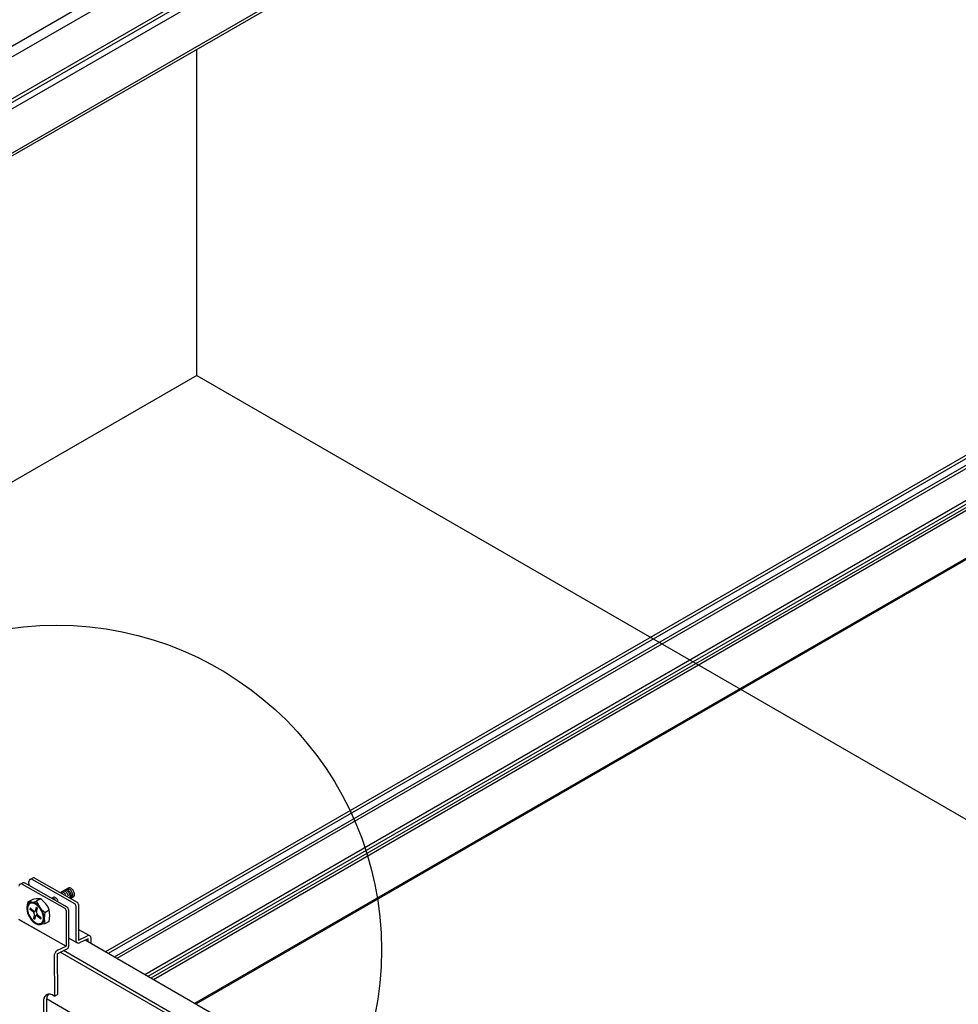
# Model space of a CAD drawing. Extents: x -10986 to 1073, y -7633 to 771.
# Drawn here: x -8029 to -7775, y -1798 to -1532 of the extents above; entities that cross this region are included whole.
import ezdxf

# ---------------------------------------------------------------- set-up
doc = ezdxf.new("R2010")
doc.units = 0
doc.header["$MEASUREMENT"] = 0
doc.layers.get('0').update_dxf_attribs({"linetype": 'CONTINUOUS'})
for name, color, linetype in [('_8-1_', 7, 'CONTINUOUS'), ('_8-5_', 7, 'CONTINUOUS'), ('_8-6_', 7, 'CONTINUOUS'), ('_8-7_', 7, 'CONTINUOUS'), ('_8-D_', 7, 'CONTINUOUS')]:
    doc.layers.add(name, color=color, linetype=linetype)

msp = doc.modelspace()

# ---------------------------------------------------------------- linework, layer by layer
at = {"linetype": 'Continuous'}
for p, q in [((-7568.66, -1531.69), (-8005.58, -1783.96)), ((-7567.89, -1532.14), (-8004.81, -1784.4)), ((-7567.42, -1533.72), (-8003.21, -1785.33)), ((-7567.41, -1534.58), (-8002.45, -1785.76)), ((-7558.01, -1537.84), (-7994.93, -1790.11)), ((-7557.16, -1538.33), (-7994.08, -1790.6)), ((-7556.39, -1538.78), (-7993.31, -1791.04)), ((-7555.66, -1539.2), (-7992.58, -1791.46)), ((-7544.51, -1545.64), (-7981.43, -1797.9)), ((-7544.19, -1545.82), (-7981.11, -1798.08))]:
    msp.add_line(p, q, dxfattribs=at)
at = {"layer": '_8-1_', "linetype": 'Continuous'}
for q in [(-7980.88, -1539.67), (-7980.88, -1539.67), (-10742.55, -3222.43), (-10742.55, -3222.43), (-7627.37, -1832.07), (-7627.37, -1832.07)]:
    msp.add_line((-7980.88, -1627.98), q, dxfattribs=at)
at = {"layer": '_8-5_', "linetype": 'Continuous'}
for p, q in [((-8012.84, -1779.76), (-8012.84, -1779.76)), ((-8012.84, -1779.76), (-8012.84, -1779.76)), ((-7852.54, -1872.31), (-8011.08, -1780.78)), ((-7857.88, -1876.33), (-8017.76, -1784.03)), ((-7857.88, -1875.4), (-8016.89, -1783.6)), ((-7877.16, -1880.02), (-8021.52, -1796.68))]:
    msp.add_line(p, q, dxfattribs=at)
at = {"layer": '_8-6_', "linetype": 'Continuous'}
for p, q in [((-8028.6, -1765.59), (-8027.89, -1765.25)), ((-8028.09, -1765.62), (-8016.58, -1772.14)), ((-8015.91, -1771.82), (-8027.43, -1765.29)), ((-8026.2, -1765.99), (-8026.24, -1764.85)), ((-8025.94, -1764.32), (-8025.25, -1763.95)), ((-8025.47, -1764.27), (-8013.9, -1770.83)), ((-8024.8, -1763.92), (-8013.2, -1770.49)), ((-8015.56, -1766.66), (-8017.74, -1767.92)), ((-8017.59, -1767.98), (-8017.64, -1767.97)), ((-8017.43, -1768.02), (-8017.59, -1767.98)), ((-8017.48, -1767.77), (-8017.53, -1767.8)), ((-8017.34, -1767.74), (-8017.48, -1767.77)), ((-8017.26, -1768.1), (-8017.43, -1768.02)), ((-8017.19, -1767.75), (-8017.34, -1767.74)), ((-8017.09, -1768.21), (-8017.26, -1768.1)), ((-8017.03, -1767.79), (-8017.19, -1767.75)), ((-8017.05, -1767.52), (-8017.1, -1767.55)), ((-8016.92, -1767.49), (-8017.05, -1767.52)), ((-8016.86, -1767.87), (-8017.03, -1767.79)), ((-8016.77, -1767.49), (-8016.92, -1767.49)), ((-8016.7, -1767.98), (-8016.86, -1767.87)), ((-8016.61, -1767.53), (-8016.77, -1767.49)), ((-8016.62, -1767.28), (-8016.7, -1767.31)), ((-8016.54, -1768.12), (-8016.7, -1767.98)), ((-8016.48, -1767.25), (-8016.62, -1767.28)), ((-8016.44, -1767.61), (-8016.61, -1767.53)), ((-8016.38, -1768.29), (-8016.54, -1768.12)), ((-8016.32, -1767.27), (-8016.48, -1767.25)), ((-8016.27, -1767.72), (-8016.44, -1767.61)), ((-8016.25, -1768.48), (-8016.38, -1768.29)), ((-8016.36, -1767.12), (-8016.37, -1767.12)), ((-8016.23, -1767.07), (-8016.36, -1767.12)), ((-8016.16, -1767.32), (-8016.32, -1767.27)), ((-8016.11, -1767.86), (-8016.27, -1767.72)), ((-8016.08, -1767.07), (-8016.23, -1767.07)), ((-8015.99, -1767.4), (-8016.16, -1767.32)), ((-8015.96, -1768.03), (-8016.11, -1767.86)), ((-8015.92, -1767.1), (-8016.08, -1767.07)), ((-8015.98, -1766.9), (-8015.99, -1766.9)), ((-8015.83, -1767.52), (-8015.99, -1767.4)), ((-8015.85, -1766.85), (-8015.98, -1766.9)), ((-8015.82, -1768.22), (-8015.96, -1768.03)), ((-8015.76, -1767.16), (-8015.92, -1767.1)), ((-8015.71, -1766.85), (-8015.85, -1766.85)), ((-8015.67, -1767.67), (-8015.83, -1767.52)), ((-8015.7, -1768.42), (-8015.82, -1768.22)), ((-8015.59, -1767.26), (-8015.76, -1767.16)), ((-8015.55, -1766.87), (-8015.71, -1766.85)), ((-8015.61, -1768.63), (-8015.7, -1768.42)), ((-8015.52, -1767.84), (-8015.67, -1767.67)), ((-8015.53, -1768.85), (-8015.61, -1768.63)), ((-8015.43, -1767.4), (-8015.59, -1767.26)), ((-8015.56, -1766.66), (-8015.57, -1766.66)), ((-8015.43, -1766.61), (-8015.56, -1766.66)), ((-8015.39, -1766.94), (-8015.55, -1766.87)), ((-8015.38, -1768.04), (-8015.52, -1767.84)), ((-8015.28, -1766.6), (-8015.43, -1766.61)), ((-8015.27, -1767.56), (-8015.43, -1767.4)), ((-8015.22, -1767.04), (-8015.39, -1766.94)), ((-8015.27, -1768.24), (-8015.38, -1768.04)), ((-8015.13, -1766.63), (-8015.28, -1766.6)), ((-8015.13, -1767.74), (-8015.27, -1767.56)), ((-8015.18, -1768.46), (-8015.27, -1768.24)), ((-8015.05, -1767.17), (-8015.22, -1767.04)), ((-8015.11, -1768.67), (-8015.18, -1768.46)), ((-8014.96, -1766.7), (-8015.13, -1766.63)), ((-8015, -1767.94), (-8015.13, -1767.74)), ((-8015.08, -1768.88), (-8015.11, -1768.67)), ((-8015.09, -1769.26), (-8015.07, -1769.08)), ((-8015.07, -1769.08), (-8015.08, -1768.88)), ((-8014.9, -1767.33), (-8015.05, -1767.17)), ((-8015.02, -1769.46), (-8014.23, -1769.02)), ((-8014.9, -1768.15), (-8015, -1767.94)), ((-8014.79, -1766.8), (-8014.96, -1766.7)), ((-8014.76, -1767.51), (-8014.9, -1767.33)), ((-8014.82, -1768.37), (-8014.9, -1768.15)), ((-8014.76, -1768.58), (-8014.82, -1768.37)), ((-8014.63, -1766.93), (-8014.79, -1766.8)), ((-8014.78, -1769.15), (-8014.74, -1768.98)), ((-8014.63, -1767.71), (-8014.76, -1767.51)), ((-8014.74, -1768.78), (-8014.76, -1768.58)), ((-8014.74, -1768.98), (-8014.74, -1768.78)), ((-8014.47, -1767.09), (-8014.63, -1766.93)), ((-8014.52, -1767.92), (-8014.63, -1767.71)), ((-8014.54, -1769.18), (-8014.46, -1769.06)), ((-8014.44, -1768.14), (-8014.52, -1767.92)), ((-8014.33, -1767.27), (-8014.47, -1767.09)), ((-8014.46, -1769.06), (-8014.4, -1768.92)), ((-8014.39, -1768.35), (-8014.44, -1768.14)), ((-8014.4, -1768.92), (-8014.37, -1768.75)), ((-8014.36, -1768.56), (-8014.39, -1768.35)), ((-8014.37, -1768.75), (-8014.36, -1768.56)), ((-8014.21, -1767.47), (-8014.33, -1767.27)), ((-8014.23, -1769.02), (-8014.12, -1768.94)), ((-8014.1, -1767.68), (-8014.21, -1767.47)), ((-8014.12, -1768.94), (-8014.03, -1768.82)), ((-8014.02, -1767.89), (-8014.1, -1767.68)), ((-8014.03, -1768.82), (-8013.97, -1768.68)), ((-8013.96, -1768.11), (-8014.02, -1767.89)), ((-8013.97, -1768.68), (-8013.94, -1768.5)), ((-8013.94, -1768.31), (-8013.96, -1768.11)), ((-8013.94, -1768.5), (-8013.94, -1768.31)), ((-8026.75, -1771.51), (-8026.82, -1771.94)), ((-8026.61, -1771.15), (-8026.75, -1771.51)), ((-8026.56, -1771.68), (-8026.63, -1772.07)), ((-8026.41, -1770.86), (-8026.61, -1771.15)), ((-8026.43, -1771.35), (-8026.56, -1771.68)), ((-8026.55, -1770.44), (-8025.47, -1769.82)), ((-8026.24, -1771.08), (-8026.43, -1771.35)), ((-8026.14, -1770.65), (-8026.41, -1770.86)), ((-8026, -1770.89), (-8026.24, -1771.08)), ((-8025.83, -1770.52), (-8026.14, -1770.65)), ((-8025.71, -1770.77), (-8026, -1770.89)), ((-8025.47, -1770.49), (-8025.83, -1770.52)), ((-8025.39, -1770.74), (-8025.71, -1770.77)), ((-8025.09, -1770.55), (-8025.47, -1770.49)), ((-8025.03, -1770.8), (-8025.39, -1770.74)), ((-8024.68, -1770.7), (-8025.09, -1770.55)), ((-8024.66, -1770.94), (-8025.03, -1770.8)), ((-8024.27, -1770.94), (-8024.68, -1770.7)), ((-8024.29, -1771.16), (-8024.66, -1770.94)), ((-8023.92, -1771.45), (-8024.29, -1771.16)), ((-8023.87, -1771.26), (-8024.27, -1770.94)), ((-8023.11, -1769.6), (-8024.2, -1770.23)), ((-8023.56, -1771.8), (-8023.92, -1771.45)), ((-8023.48, -1771.64), (-8023.87, -1771.26)), ((-8023.12, -1772.08), (-8023.48, -1771.64)), ((-8019.72, -1769.21), (-8020.11, -1769.44)), ((-8020.07, -1769.43), (-8020.08, -1769.43)), ((-8019.92, -1769.41), (-8020.07, -1769.43)), ((-8019.77, -1769.43), (-8019.92, -1769.41)), ((-8019.6, -1769.49), (-8019.77, -1769.43)), ((-8019.66, -1769.19), (-8019.74, -1769.22)), ((-8019.52, -1769.16), (-8019.66, -1769.19)), ((-8019.44, -1769.58), (-8019.6, -1769.49)), ((-8019.37, -1769.17), (-8019.52, -1769.16)), ((-8019.27, -1769.7), (-8019.44, -1769.58)), ((-8019.2, -1769.22), (-8019.37, -1769.17)), ((-8019.11, -1769.86), (-8019.27, -1769.7)), ((-8019.04, -1769.31), (-8019.2, -1769.22)), ((-8018.87, -1769.43), (-8019.04, -1769.31)), ((-8018.71, -1769.58), (-8018.87, -1769.43)), ((-8018.56, -1769.75), (-8018.71, -1769.58)), ((-8018.43, -1769.94), (-8018.56, -1769.75)), ((-8018.31, -1770.15), (-8018.43, -1769.94)), ((-8015.12, -1769.38), (-8015.13, -1769.39)), ((-8014.92, -1769.4), (-8014.84, -1769.29)), ((-8014.84, -1769.29), (-8014.78, -1769.15)), ((-8014.65, -1769.26), (-8014.54, -1769.18)), ((-8013.54, -1771.44), (-8013.54, -1780.84)), ((-8012.84, -1771.1), (-8012.84, -1780.74)), ((-8026.82, -1771.94), (-8026.82, -1772.41)), ((-8026.82, -1772.41), (-8026.75, -1772.92)), ((-8026.75, -1772.92), (-8026.61, -1773.45)), ((-8026.63, -1772.07), (-8026.63, -1772.51)), ((-8026.63, -1772.51), (-8026.56, -1772.97)), ((-8026.61, -1773.45), (-8026.41, -1773.98)), ((-8026.56, -1772.97), (-8026.43, -1773.46)), ((-8026.43, -1773.46), (-8026.24, -1773.94)), ((-8026.41, -1773.98), (-8026.14, -1774.49)), ((-8026.24, -1773.94), (-8026, -1774.41)), ((-8025.95, -1772.03), (-8026.03, -1772.34)), ((-8025.03, -1773.23), (-8026.03, -1772.34)), ((-8026, -1774.41), (-8025.71, -1774.86)), ((-8024.95, -1772.92), (-8025.95, -1772.03)), ((-8024.97, -1773.29), (-8025.03, -1773.23)), ((-8024.79, -1774.02), (-8025.03, -1774.91)), ((-8024.91, -1773.36), (-8024.97, -1773.29)), ((-8024.95, -1772.92), (-8024.89, -1772.97)), ((-8024.87, -1773.45), (-8024.91, -1773.36)), ((-8024.89, -1772.97), (-8024.82, -1773)), ((-8024.83, -1773.54), (-8024.87, -1773.45)), ((-8024.8, -1773.64), (-8024.83, -1773.54)), ((-8024.82, -1773), (-8024.75, -1773.02)), ((-8024.78, -1773.74), (-8024.8, -1773.64)), ((-8024.79, -1774.02), (-8024.78, -1773.93)), ((-8024.77, -1773.84), (-8024.78, -1773.74)), ((-8024.78, -1773.93), (-8024.77, -1773.84)), ((-8024.75, -1773.02), (-8024.69, -1773.02)), ((-8024.49, -1774.29), (-8024.73, -1775.18)), ((-8024.69, -1773.02), (-8024.63, -1773)), ((-8024.63, -1773), (-8024.57, -1772.97)), ((-8024.57, -1772.97), (-8024.53, -1772.92)), ((-8024.53, -1772.92), (-8024.49, -1772.85)), ((-8024.49, -1772.85), (-8024.46, -1772.78)), ((-8024.46, -1774.21), (-8024.49, -1774.29)), ((-8024.46, -1772.78), (-8024.22, -1771.88)), ((-8024.43, -1774.15), (-8024.46, -1774.21)), ((-8024.38, -1774.1), (-8024.43, -1774.15)), ((-8024.32, -1774.06), (-8024.38, -1774.1)), ((-8024.26, -1774.04), (-8024.32, -1774.06)), ((-8024.2, -1774.04), (-8024.26, -1774.04)), ((-8024.22, -1771.88), (-8023.92, -1772.15)), ((-8024.13, -1774.06), (-8024.2, -1774.04)), ((-8024.17, -1773.13), (-8024.18, -1773.22)), ((-8024.18, -1773.22), (-8024.17, -1773.32)), ((-8024.16, -1773.04), (-8024.17, -1773.13)), ((-8024.17, -1773.32), (-8024.15, -1773.42)), ((-8024.16, -1773.04), (-8023.92, -1772.15)), ((-8024.15, -1773.42), (-8024.12, -1773.52)), ((-8024.07, -1774.09), (-8024.13, -1774.06)), ((-8024.12, -1773.52), (-8024.08, -1773.61)), ((-8024.08, -1773.61), (-8024.04, -1773.7)), ((-8024, -1774.14), (-8024.07, -1774.09)), ((-8024.04, -1773.7), (-8023.98, -1773.77)), ((-8024, -1774.14), (-8023, -1775.03)), ((-8023.98, -1773.77), (-8023.92, -1773.84)), ((-8023.92, -1773.84), (-8022.92, -1774.73)), ((-8023.24, -1772.2), (-8023.56, -1771.8)), ((-8022.95, -1772.65), (-8023.24, -1772.2)), ((-8022.81, -1772.57), (-8023.12, -1772.08)), ((-8022.71, -1773.12), (-8022.95, -1772.65)), ((-8022.54, -1773.09), (-8022.81, -1772.57)), ((-8022.52, -1773.61), (-8022.71, -1773.12)), ((-8022.34, -1773.61), (-8022.54, -1773.09)), ((-8022.39, -1774.09), (-8022.52, -1773.61)), ((-8022.32, -1774.56), (-8022.39, -1774.09)), ((-8022.2, -1774.14), (-8022.34, -1773.61)), ((-8022.13, -1774.65), (-8022.2, -1774.14)), ((-8021.99, -1773.27), (-8020.75, -1772.55)), ((-8016.22, -1772.75), (-8016.22, -1782.36)), ((-8015.56, -1772.43), (-8015.56, -1782.52)), ((-8028.96, -1775.15), (-8016.22, -1782.36)), ((-8016.24, -1782.35), (-8028.96, -1775.15)), ((-8026.14, -1774.49), (-8025.83, -1774.98)), ((-8025.83, -1774.98), (-8025.47, -1775.42)), ((-8025.71, -1774.86), (-8025.39, -1775.27)), ((-8025.47, -1775.42), (-8025.09, -1775.81)), ((-8025.39, -1775.27), (-8025.03, -1775.62)), ((-8025.09, -1775.81), (-8024.68, -1776.12)), ((-8025.03, -1774.91), (-8024.73, -1775.18)), ((-8025.03, -1775.62), (-8024.66, -1775.91)), ((-8024.68, -1776.12), (-8024.27, -1776.36)), ((-8024.66, -1775.91), (-8024.29, -1776.13)), ((-8024.29, -1776.13), (-8023.92, -1776.26)), ((-8024.27, -1776.36), (-8023.87, -1776.51)), ((-8023.92, -1776.26), (-8023.56, -1776.32)), ((-8023.87, -1776.51), (-8023.48, -1776.57)), ((-8023.56, -1776.32), (-8023.24, -1776.29)), ((-8023.48, -1776.57), (-8023.12, -1776.54)), ((-8021.97, -1776.38), (-8023.33, -1776.57)), ((-8023.24, -1776.29), (-8022.95, -1776.18)), ((-8023.12, -1776.54), (-8022.81, -1776.42)), ((-8023, -1775.03), (-8022.92, -1774.73)), ((-8022.95, -1776.18), (-8022.71, -1775.98)), ((-8022.81, -1776.42), (-8022.54, -1776.21)), ((-8022.71, -1775.98), (-8022.52, -1775.72)), ((-8022.54, -1776.21), (-8022.34, -1775.91)), ((-8022.52, -1775.72), (-8022.39, -1775.38)), ((-8022.39, -1775.38), (-8022.32, -1774.99)), ((-8022.34, -1775.91), (-8022.2, -1775.55)), ((-8022.32, -1774.99), (-8022.32, -1774.56)), ((-8022.2, -1775.55), (-8022.13, -1775.12)), ((-8022.13, -1775.12), (-8022.13, -1774.65)), ((-8020.75, -1775.68), (-8021.97, -1776.38)), ((-8012.84, -1777.85), (-8009.85, -1779.54)), ((-8012.84, -1780.74), (-8010.43, -1779.56)), ((-8018.53, -1783.5), (-8016.22, -1782.37)), ((-8015.56, -1780.1), (-8013.17, -1781.47)), ((-8010.24, -1780.37), (-8012.54, -1781.48)), ((-8010.25, -1781.24), (-8010.24, -1780.37)), ((-8009.44, -1781.71), (-8009.42, -1780.21)), ((-8019.39, -1784.73), (-8019.4, -1784.91)), ((-8019.4, -1784.91), (-8019.31, -1795.89)), ((-8019.35, -1784.55), (-8019.39, -1784.73)), ((-8019.29, -1784.36), (-8019.35, -1784.55)), ((-8019.2, -1784.18), (-8019.29, -1784.36)), ((-8019.1, -1784.01), (-8019.2, -1784.18)), ((-8018.97, -1783.85), (-8019.1, -1784.01)), ((-8018.83, -1783.71), (-8018.97, -1783.85)), ((-8018.69, -1783.59), (-8018.83, -1783.71)), ((-8018.53, -1783.5), (-8018.69, -1783.59)), ((-8018.6, -1784.44), (-8015.93, -1783.13)), ((-8018.6, -1784.44), (-8018.51, -1795.5)), ((-8021.69, -1795.71), (-8021.97, -1796.02)), ((-8021.33, -1795.5), (-8021.69, -1795.71)), ((-8021.25, -1795.76), (-8021.43, -1796.19)), ((-8020.92, -1795.41), (-8021.33, -1795.5)), ((-8020.99, -1795.41), (-8021.25, -1795.76)), ((-8020.47, -1795.42), (-8020.92, -1795.41)), ((-8019.98, -1795.55), (-8020.47, -1795.42)), ((-8019.48, -1795.79), (-8019.98, -1795.55)), ((-8019.31, -1795.89), (-8018.51, -1795.5)), ((-8022.31, -1796.91), (-8022.34, -1797.46)), ((-8022.34, -1797.46), (-8022.28, -1805.87)), ((-8022.18, -1796.42), (-8022.31, -1796.91)), ((-8021.97, -1796.02), (-8022.18, -1796.42)), ((-8021.52, -1796.71), (-8021.54, -1797.07)), ((-8021.54, -1797.07), (-8021.47, -1805.4)), ((-8021.43, -1796.19), (-8021.52, -1796.71)), ((-8019.48, -1795.79), (-8019.31, -1795.89))]:
    msp.add_line(p, q, dxfattribs=at)
for centre, radius, start, end in [((-8028.38, -1766.13), 0.586, 60.4697, 180), ((-8027.71, -1765.81), 0.586, 60.4697, 107.5125), ((-8025.66, -1764.83), 0.586, 63.4697, 183), ((-8024.98, -1764.47), 0.586, 64.4697, 117.5143), ((-8022.31, -1772.03), 4.53, 159.4355, 200.9884), ((-8025.81, -1765.49), 5.01, 261.4453, 288.7625), ((-8023.74, -1775.87), 6.3, 84.2728, 105.935), ((-8017.36, -1767.55), 7.34, 201.4042, 231.0555), ((-8027.21, -1775.31), 7.03, 23.0773, 54.2866), ((-8014.25, -1771.44), 0.703, 0, 60.4697), ((-8013.54, -1771.1), 0.703, 0, 60.4697), ((-8013.23, -1774.82), 8.88, 169.8766, 190.1234), ((-8029.64, -1774.12), 9.03, 350.04, 9.9599), ((-8016.92, -1772.75), 0.703, 0, 60.4697), ((-8016.26, -1772.43), 0.703, 0, 60.4697), ((-8010.12, -1780.2), 0.703, 359.1519, 115.9291), ((-8012.84, -1780.84), 0.703, 180, 295.9291), ((-8012.84, -1780.84), 0.703, 180, 295.9291), ((-8016.26, -1782.52), 0.703, 295.9291, 0)]:
    msp.add_arc(centre, radius, start, end, dxfattribs=at)
at = {"layer": '_8-7_', "linetype": 'Continuous'}
for p, q in [((-8170.45, -1619.41), (-7802.9, -1407.2)), ((-8170.45, -1622.34), (-7800.34, -1408.65)), ((-8170.45, -1633.69), (-7781.23, -1408.97)), ((-8170.45, -1634.64), (-7780.41, -1409.44)), ((-8170.45, -1636.39), (-7778.88, -1410.32)), ((-8168.69, -1647.38), (-7768.49, -1416.32)), ((-8168.14, -1647.79), (-7767.86, -1416.69))]:
    msp.add_line(p, q, dxfattribs=at)
at = {"layer": '_8-D_', "color": 1, "linetype": 'Continuous'}
msp.add_circle((-8018.74, -1783.4), 87.85, dxfattribs=at)

doc.saveas('drawing.dxf')
